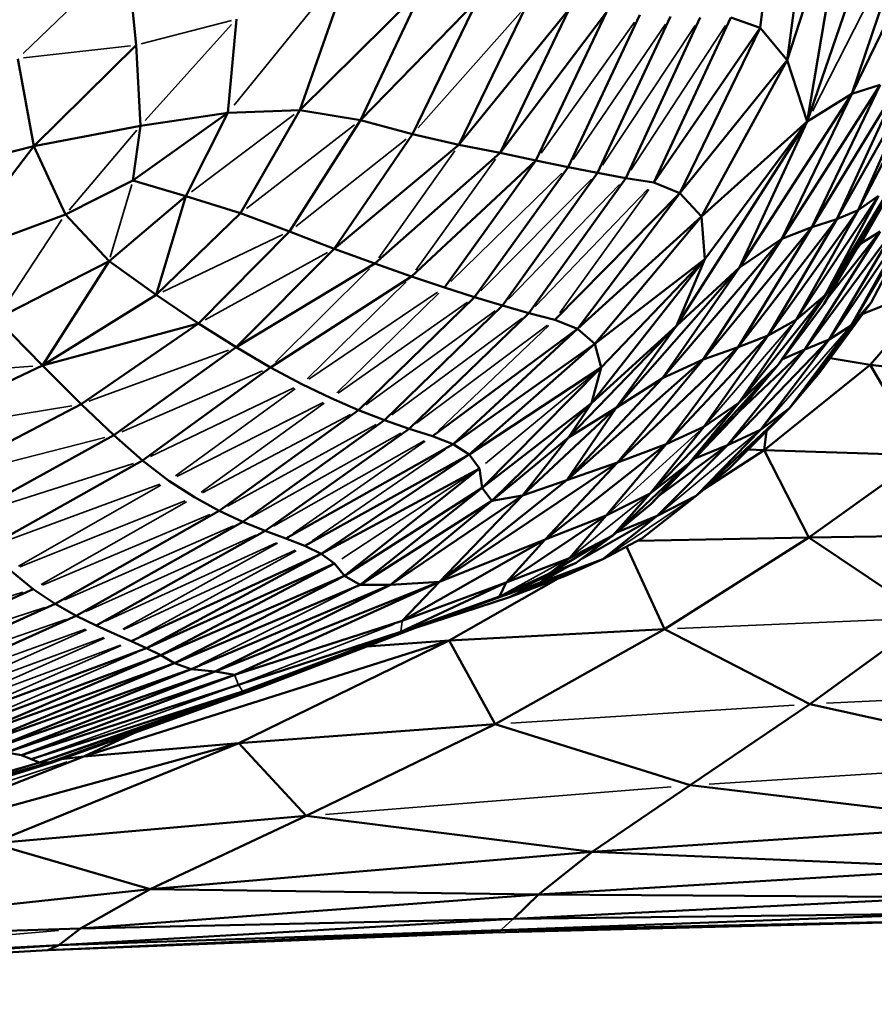
# Model space of a CAD drawing. Units: millimetres. Extents: x -1579 to 5202, y 2587 to 3868.
# Drawn here: x 4687 to 4768, y 3014 to 3108 of the extents above; entities that cross this region are included whole.
import ezdxf

# ---------------------------------------------------------------- set-up
doc = ezdxf.new("R2010")
doc.units = ezdxf.units.MM
doc.layers.add('MD_Visible', color=7, linetype='Continuous', lineweight=50)
doc.layers.add('MD_Visible Narrow', color=7, linetype='Continuous', lineweight=35)
doc.styles.get("Standard").update_dxf_attribs({"font": 'arial.ttf'})
doc.dimstyles.new('ISO-25$0', dxfattribs={"dimtxt": 2.5, "dimasz": 2.5, "dimexe": 1.25, "dimexo": 0.625, "dimtad": 1, "dimtxsty": 'Standard', "dimcen": 2.5, "dimadec": 0, "dimazin": 0, "dimtfac": 1, "dimtmove": 0, "dimatfit": 3, "dimfxl": 1, "dimarcsym": 0})

# ---------------------------------------------------------------- blocks, each defined once
blk = doc.blocks.new('CustomObjectsInViewport8_0')
at = {"layer": 'MD_Visible', "extrusion": (0, 1, 0)}
for p, q in [((3866.809, 3106.844), (3869.26, 3126.788)), ((3869.373, 3103.759), (3872.369, 3126.157)), ((3869.373, 3103.759), (3875.423, 3122.536)), ((3871.274, 3097.953), (3875.423, 3122.536)), ((3871.274, 3097.953), (3878.358, 3118.649)), ((3875.503, 3100.56), (3881.112, 3117.22)), ((3875.503, 3100.56), (3883.456, 3117.088)), ((3807.602, 3105.187), (3806.707, 3113.861)), ((3823.126, 3099.012), (3828.174, 3113.418)), ((3823.126, 3099.012), (3834.806, 3110.587)), ((3828.871, 3098.08), (3834.806, 3110.587)), ((3839.981, 3109.472), (3828.871, 3098.08)), ((3833.807, 3096.733), (3839.981, 3109.472)), ((3844.603, 3108.889), (3838.216, 3095.742)), ((3848.68, 3108.584), (3838.216, 3095.742)), ((3842.116, 3094.965), (3848.68, 3108.584)), ((3842.116, 3094.965), (3852.22, 3108.301)), ((3845.525, 3094.259), (3852.22, 3108.301)), ((3848.567, 3093.625), (3855.373, 3108.063)), ((3858.289, 3107.889), (3851.364, 3093.064)), ((3816.288, 3098.76), (3817.105, 3107.663)), ((3861.117, 3107.802), (3854.04, 3092.574)), ((3856.72, 3092.158), (3864.007, 3107.823)), ((3866.809, 3106.844), (3864.007, 3107.823)), ((3866.809, 3106.844), (3856.72, 3092.158)), ((3859.185, 3091.159), (3866.809, 3106.844)), ((3869.373, 3103.759), (3866.809, 3106.844)), ((3807.602, 3105.187), (3797.894, 3095.606)), ((3807.998, 3097.549), (3807.602, 3105.187)), ((3797.894, 3095.606), (3796.351, 3103.904)), ((3869.373, 3103.759), (3859.185, 3091.159)), ((3861.219, 3088.922), (3869.373, 3103.759)), ((3871.274, 3097.953), (3869.373, 3103.759)), ((3881.742, 3102.287), (3874.064, 3088.684)), ((3883.056, 3102.933), (3876.114, 3089.532)), ((3876.114, 3089.532), (3881.742, 3102.287)), ((3878.171, 3101.432), (3868.871, 3086.811)), ((3880.182, 3101.897), (3871.71, 3087.92)), ((3878.171, 3101.432), (3871.71, 3087.92)), ((3874.064, 3088.684), (3880.182, 3101.897)), ((3878.171, 3101.432), (3875.503, 3100.56)), ((3875.503, 3100.56), (3864.829, 3084.107)), ((3868.871, 3086.811), (3875.503, 3100.56)), ((3875.503, 3100.56), (3871.274, 3097.953)), ((3876.366, 3086.374), (3884.577, 3100.858)), ((3807.282, 3092.345), (3816.288, 3098.76)), ((3816.288, 3098.76), (3807.998, 3097.549)), ((3812.31, 3090.859), (3816.288, 3098.76)), ((3823.126, 3099.012), (3816.288, 3098.76)), ((3817.486, 3089.25), (3823.126, 3099.012)), ((3828.871, 3098.08), (3823.126, 3099.012)), ((3822.15, 3087.528), (3828.871, 3098.08)), ((3833.807, 3096.733), (3828.871, 3098.08)), ((3858.871, 3078.556), (3871.274, 3097.953)), ((3871.274, 3097.953), (3861.219, 3088.922)), ((3871.274, 3097.953), (3861.541, 3084.903)), ((3864.829, 3084.107), (3871.274, 3097.953)), ((3797.894, 3095.606), (3807.998, 3097.549)), ((3807.282, 3092.345), (3807.998, 3097.549)), ((3826.374, 3085.873), (3833.807, 3096.733)), ((3838.216, 3095.742), (3833.807, 3096.733)), ((3838.216, 3095.742), (3826.374, 3085.873)), ((3838.216, 3095.742), (3842.116, 3094.965)), ((3797.894, 3095.606), (3785.361, 3092.432)), ((3789.713, 3084.97), (3797.894, 3095.606)), ((3797.894, 3095.606), (3800.876, 3089.13)), ((3842.116, 3094.965), (3830.229, 3084.465)), ((3845.525, 3094.259), (3842.116, 3094.965)), ((3845.525, 3094.259), (3833.722, 3083.258)), ((3836.855, 3082.204), (3845.525, 3094.259)), ((3848.567, 3093.625), (3845.525, 3094.259)), ((3839.706, 3081.284), (3848.567, 3093.625)), ((3851.364, 3093.064), (3842.349, 3080.478)), ((3851.364, 3093.064), (3848.567, 3093.625)), ((3854.04, 3092.574), (3851.364, 3093.064)), ((3800.876, 3089.13), (3807.282, 3092.345)), ((3812.31, 3090.859), (3807.282, 3092.345)), ((3854.04, 3092.574), (3844.86, 3079.769)), ((3856.72, 3092.158), (3854.04, 3092.574)), ((3859.185, 3091.159), (3856.72, 3092.158)), ((3859.185, 3091.159), (3847.313, 3079.136)), ((3849.474, 3078.267), (3859.185, 3091.159)), ((3861.219, 3088.922), (3859.185, 3091.159)), ((3878.952, 3091.292), (3872.958, 3081.481)), ((3878.952, 3091.292), (3874.946, 3084.279)), ((3805.018, 3084.683), (3812.31, 3090.859)), ((3809.499, 3081.495), (3812.31, 3090.859)), ((3817.486, 3089.25), (3812.31, 3090.859)), ((3878.042, 3090.891), (3870.219, 3079.128)), ((3878.042, 3090.891), (3872.958, 3081.481)), ((3882.232, 3090.147), (3875.436, 3078.593)), ((3878.042, 3090.891), (3876.114, 3089.532)), ((3882.232, 3090.147), (3877.324, 3080.773)), ((3809.499, 3081.495), (3817.486, 3089.25)), ((3817.486, 3089.25), (3822.15, 3087.528)), ((3876.114, 3089.532), (3867.571, 3077.649)), ((3870.219, 3079.128), (3876.114, 3089.532)), ((3872.844, 3080.613), (3877.951, 3089.267)), ((3876.114, 3089.532), (3874.064, 3088.684)), ((3877.951, 3089.267), (3874.946, 3084.279)), ((3789.713, 3084.97), (3800.876, 3089.13)), ((3800.876, 3089.13), (3805.018, 3084.683)), ((3861.219, 3088.922), (3849.474, 3078.267)), ((3851.11, 3076.851), (3861.219, 3088.922)), ((3861.541, 3084.903), (3861.219, 3088.922)), ((3874.064, 3088.684), (3864.725, 3076.557)), ((3867.571, 3077.649), (3874.064, 3088.684)), ((3874.064, 3088.684), (3871.71, 3087.92)), ((3881.236, 3088.935), (3873.36, 3077.283)), ((3875.436, 3078.593), (3881.236, 3088.935)), ((3813.496, 3078.796), (3822.15, 3087.528)), ((3822.15, 3087.528), (3826.374, 3085.873)), ((3871.71, 3087.92), (3861.397, 3075.362)), ((3871.71, 3087.92), (3864.725, 3076.557)), ((3871.71, 3087.92), (3868.871, 3086.811)), ((3879.857, 3088.217), (3871.044, 3076.326)), ((3871.044, 3076.326), (3878.2, 3087.52)), ((3878.2, 3087.52), (3873.192, 3081.202)), ((3879.857, 3088.217), (3873.36, 3077.283)), ((3876.366, 3086.374), (3877.157, 3087.921)), ((3878.2, 3087.52), (3876.366, 3086.374)), ((3868.871, 3086.811), (3857.545, 3073.594)), ((3861.397, 3075.362), (3868.871, 3086.811)), ((3868.871, 3086.811), (3864.829, 3084.107)), ((3875.639, 3085.35), (3876.366, 3086.374)), ((3876.366, 3086.374), (3875.921, 3085.827)), ((3876.037, 3086.025), (3876.366, 3086.374)), ((3817.082, 3076.527), (3826.374, 3085.873)), ((3830.229, 3084.465), (3826.374, 3085.873)), ((3794.328, 3079.244), (3805.018, 3084.683)), ((3798.714, 3074.789), (3805.018, 3084.683)), ((3805.018, 3084.683), (3809.499, 3081.495)), ((3861.541, 3084.903), (3850.801, 3071.233)), ((3861.541, 3084.903), (3851.11, 3076.851)), ((3861.541, 3084.903), (3851.719, 3074.601)), ((3858.871, 3078.556), (3861.541, 3084.903)), ((3830.229, 3084.465), (3817.082, 3076.527)), ((3833.722, 3083.258), (3830.229, 3084.465)), ((3864.829, 3084.107), (3853.129, 3070.779)), ((3857.545, 3073.594), (3864.829, 3084.107)), ((3864.829, 3084.107), (3858.871, 3078.556)), ((3868.509, 3074.868), (3874.946, 3084.279)), ((3872.844, 3080.613), (3874.946, 3084.279)), ((3874.946, 3084.279), (3872.958, 3081.481)), ((3820.329, 3074.628), (3833.722, 3083.258)), ((3836.855, 3082.204), (3833.722, 3083.258)), ((3876.53, 3079.692), (3884.027, 3082.717)), ((3877.228, 3074.856), (3884.027, 3082.717)), ((3839.706, 3081.284), (3836.855, 3082.204)), ((3798.714, 3074.789), (3809.499, 3081.495)), ((3813.496, 3078.796), (3809.499, 3081.495)), ((3839.706, 3081.284), (3828.702, 3070.573)), ((3842.349, 3080.478), (3839.706, 3081.284)), ((3872.958, 3081.481), (3864.774, 3071.253)), ((3872.958, 3081.481), (3868.509, 3074.868)), ((3877.324, 3080.773), (3869.587, 3070.767)), ((3872.958, 3081.481), (3870.219, 3079.128)), ((3872.474, 3074.174), (3877.324, 3080.773)), ((3877.324, 3080.773), (3875.436, 3078.593)), ((3831.159, 3069.623), (3842.349, 3080.478)), ((3842.349, 3080.478), (3844.86, 3079.769)), ((3868.509, 3074.868), (3872.844, 3080.613)), ((3798.714, 3074.789), (3794.328, 3079.244)), ((3833.485, 3068.811), (3844.86, 3079.769)), ((3844.86, 3079.769), (3847.313, 3079.136)), ((3847.313, 3079.136), (3849.474, 3078.267)), ((3864.774, 3071.253), (3870.219, 3079.128)), ((3870.219, 3079.128), (3867.571, 3077.649)), ((3798.714, 3074.789), (3813.496, 3078.796)), ((3802.377, 3071.14), (3813.496, 3078.796)), ((3817.082, 3076.527), (3813.496, 3078.796)), ((3835.701, 3068.1), (3849.474, 3078.267)), ((3837.656, 3067.337), (3849.474, 3078.267)), ((3848.611, 3067.97), (3858.871, 3078.556)), ((3851.11, 3076.851), (3849.474, 3078.267)), ((3858.871, 3078.556), (3850.801, 3071.233)), ((3853.129, 3070.779), (3858.871, 3078.556)), ((3869.587, 3070.767), (3875.436, 3078.593)), ((3875.436, 3078.593), (3873.36, 3077.283)), ((3867.571, 3077.649), (3857.869, 3067.343)), ((3861.466, 3068.986), (3867.571, 3077.649)), ((3873.36, 3077.283), (3863.695, 3067.249)), ((3867.571, 3077.649), (3864.725, 3076.557)), ((3866.827, 3068.712), (3873.36, 3077.283)), ((3873.36, 3077.283), (3871.044, 3076.326)), ((3805.484, 3068.181), (3817.082, 3076.527)), ((3817.082, 3076.527), (3820.329, 3074.628)), ((3837.656, 3067.337), (3851.11, 3076.851)), ((3839.197, 3066.37), (3851.11, 3076.851)), ((3851.719, 3074.601), (3851.11, 3076.851)), ((3864.725, 3076.557), (3853.264, 3065.603)), ((3857.869, 3067.343), (3864.725, 3076.557)), ((3864.725, 3076.557), (3861.397, 3075.362)), ((3863.695, 3067.249), (3871.044, 3076.326)), ((3864.821, 3070.454), (3871.044, 3076.326)), ((3868.919, 3075.412), (3871.044, 3076.326)), ((3848.453, 3063.925), (3861.397, 3075.362)), ((3853.264, 3065.603), (3861.397, 3075.362)), ((3861.397, 3075.362), (3857.545, 3073.594)), ((3877.228, 3074.856), (3873.452, 3075.504)), ((3784.68, 3068.177), (3798.714, 3074.789)), ((3802.377, 3071.14), (3798.714, 3074.789)), ((3808.199, 3065.798), (3820.329, 3074.628)), ((3820.329, 3074.628), (3823.308, 3073.038)), ((3851.719, 3074.601), (3839.197, 3066.37)), ((3840.427, 3063.211), (3851.719, 3074.601)), ((3850.801, 3071.233), (3851.719, 3074.601)), ((3860.074, 3065.546), (3868.509, 3074.868)), ((3864.56, 3070.141), (3868.509, 3074.868)), ((3864.774, 3071.253), (3868.509, 3074.868)), ((3877.228, 3074.856), (3867.187, 3066.76)), ((3882.283, 3066.273), (3877.228, 3074.856)), ((3890.437, 3073.384), (3877.228, 3074.856)), ((3848.453, 3063.925), (3857.545, 3073.594)), ((3857.545, 3073.594), (3853.129, 3070.779)), ((3869.587, 3070.767), (3872.474, 3074.174)), ((3823.308, 3073.038), (3826.092, 3071.7)), ((3826.092, 3071.7), (3828.702, 3070.573)), ((3802.377, 3071.14), (3788.262, 3063.813)), ((3805.484, 3068.181), (3802.377, 3071.14)), ((3815.464, 3061.03), (3828.702, 3070.573)), ((3828.702, 3070.573), (3831.159, 3069.623)), ((3850.801, 3071.233), (3840.427, 3063.211)), ((3841.328, 3061.98), (3850.801, 3071.233)), ((3844.239, 3062.468), (3853.129, 3070.779)), ((3848.453, 3063.925), (3853.129, 3070.779)), ((3850.801, 3071.233), (3848.611, 3067.97)), ((3853.129, 3070.779), (3848.611, 3067.97)), ((3856.348, 3062.673), (3864.774, 3071.253)), ((3860.074, 3065.546), (3864.774, 3071.253)), ((3860.739, 3062.439), (3869.587, 3070.767)), ((3861.466, 3068.986), (3864.774, 3071.253)), ((3863.897, 3065.068), (3869.587, 3070.767)), ((3866.827, 3068.712), (3869.587, 3070.767)), ((3817.707, 3059.988), (3831.159, 3069.623)), ((3833.485, 3068.811), (3831.159, 3069.623)), ((3864.56, 3070.141), (3860.074, 3065.546)), ((3860.975, 3066.384), (3864.56, 3070.141)), ((3819.827, 3059.128), (3833.485, 3068.811)), ((3835.701, 3068.1), (3833.485, 3068.811)), ((3856.348, 3062.673), (3861.466, 3068.986)), ((3857.869, 3067.343), (3861.466, 3068.986)), ((3860.739, 3062.439), (3866.827, 3068.712)), ((3866.827, 3068.712), (3863.695, 3067.249)), ((3791.133, 3060.318), (3805.484, 3068.181)), ((3808.199, 3065.798), (3805.484, 3068.181)), ((3837.656, 3067.337), (3835.701, 3068.1)), ((3841.328, 3061.98), (3848.611, 3067.97)), ((3844.239, 3062.468), (3848.611, 3067.97)), ((3867.187, 3066.76), (3867.403, 3068.58)), ((3821.8, 3058.393), (3837.656, 3067.337)), ((3839.197, 3066.37), (3837.656, 3067.337)), ((3846.387, 3058.298), (3857.869, 3067.343)), ((3852.185, 3060.574), (3857.869, 3067.343)), ((3853.264, 3065.603), (3857.869, 3067.343)), ((3863.695, 3067.249), (3857.017, 3060.538)), ((3863.695, 3067.249), (3857.184, 3062.441)), ((3863.695, 3067.249), (3860.587, 3065.981)), ((3867.187, 3066.76), (3861.526, 3063.094)), ((3867.187, 3066.76), (3865.671, 3066.845)), ((3882.283, 3066.273), (3867.187, 3066.76)), ((3867.187, 3066.76), (3871.411, 3058.505)), ((3839.197, 3066.37), (3823.584, 3057.692)), ((3825.135, 3056.932), (3839.197, 3066.37)), ((3840.171, 3065.045), (3839.197, 3066.37)), ((3860.975, 3066.384), (3856.417, 3061.644)), ((3871.411, 3058.505), (3882.283, 3066.273)), ((3793.526, 3057.547), (3808.199, 3065.798)), ((3810.689, 3063.879), (3808.199, 3065.798)), ((3840.171, 3065.045), (3825.135, 3056.932)), ((3840.171, 3065.045), (3827.363, 3054.869)), ((3836.362, 3054.286), (3853.264, 3065.603)), ((3840.427, 3063.211), (3840.171, 3065.045)), ((3846.387, 3058.298), (3853.264, 3065.603)), ((3853.264, 3065.603), (3848.453, 3063.925)), ((3852.813, 3058.69), (3860.074, 3065.546)), ((3860.074, 3065.546), (3856.348, 3062.673)), ((3856.417, 3061.644), (3860.074, 3065.546)), ((3863.897, 3065.068), (3860.739, 3062.439)), ((3813.117, 3062.308), (3810.689, 3063.879)), ((3827.363, 3054.869), (3840.427, 3063.211)), ((3828.848, 3054.016), (3840.427, 3063.211)), ((3836.362, 3054.286), (3848.453, 3063.925)), ((3840.427, 3063.211), (3841.328, 3061.98)), ((3848.453, 3063.925), (3844.239, 3062.468)), ((3815.464, 3061.03), (3813.117, 3062.308)), ((3831.716, 3054.009), (3844.239, 3062.468)), ((3836.362, 3054.286), (3844.239, 3062.468)), ((3844.239, 3062.468), (3841.328, 3061.98)), ((3856.348, 3062.673), (3852.185, 3060.574)), ((3852.813, 3058.69), (3856.348, 3062.673)), ((3860.739, 3062.439), (3855.579, 3058.398)), ((3857.017, 3060.538), (3860.739, 3062.439)), ((3828.848, 3054.016), (3841.328, 3061.98)), ((3831.716, 3054.009), (3841.328, 3061.98)), ((3856.417, 3061.644), (3852.813, 3058.69)), ((3815.464, 3061.03), (3799.903, 3052.188)), ((3817.707, 3059.988), (3815.464, 3061.03)), ((3852.185, 3060.574), (3842.683, 3054.213)), ((3852.185, 3060.574), (3846.387, 3058.298)), ((3852.185, 3060.574), (3848.717, 3056.541)), ((3849.928, 3056.511), (3857.017, 3060.538)), ((3857.017, 3060.538), (3851.872, 3056.444)), ((3857.017, 3060.538), (3853.153, 3058.969)), ((3801.909, 3051.064), (3817.707, 3059.988)), ((3819.827, 3059.128), (3817.707, 3059.988)), ((3803.795, 3050.146), (3819.827, 3059.128)), ((3821.8, 3058.393), (3819.827, 3059.128)), ((3823.584, 3057.692), (3821.8, 3058.393)), ((3846.735, 3055.029), (3852.813, 3058.69)), ((3852.813, 3058.69), (3848.717, 3056.541)), ((3849.356, 3056.079), (3852.813, 3058.69)), ((3851.872, 3056.444), (3855.579, 3058.398)), ((3855.142, 3058.167), (3871.411, 3058.505)), ((3857.709, 3049.806), (3871.411, 3058.505)), ((3871.411, 3058.505), (3892.867, 3058.787)), ((3882.757, 3050.856), (3871.411, 3058.505)), ((3823.584, 3057.692), (3825.135, 3056.932)), ((3846.387, 3058.298), (3832.836, 3050.583)), ((3846.387, 3058.298), (3836.362, 3054.286)), ((3842.683, 3054.213), (3846.387, 3058.298)), ((3854.115, 3057.626), (3857.709, 3049.806)), ((3825.135, 3056.932), (3807.113, 3048.655)), ((3825.135, 3056.932), (3808.581, 3047.99)), ((3825.135, 3056.932), (3826.409, 3056.022)), ((3842.683, 3054.213), (3848.717, 3056.541)), ((3848.717, 3056.541), (3846.735, 3055.029)), ((3826.409, 3056.022), (3808.581, 3047.99)), ((3826.409, 3056.022), (3809.945, 3047.316)), ((3826.409, 3056.022), (3827.363, 3054.869)), ((3851.872, 3056.444), (3843.025, 3052.844)), ((3844.47, 3053.88), (3849.356, 3056.079)), ((3845.848, 3054.193), (3851.872, 3056.444)), ((3845.848, 3054.193), (3848.449, 3055.671)), ((3849.356, 3056.079), (3846.735, 3055.029)), ((3851.872, 3056.444), (3848.389, 3054.879)), ((3797.813, 3053.593), (3795.675, 3055.354)), ((3827.363, 3054.869), (3809.945, 3047.316)), ((3827.363, 3054.869), (3811.223, 3046.586)), ((3827.363, 3054.869), (3828.848, 3054.016)), ((3842.071, 3052.891), (3846.735, 3055.029)), ((3843.025, 3052.844), (3848.389, 3054.879)), ((3846.735, 3055.029), (3844.47, 3053.88)), ((3846.996, 3055.017), (3845.848, 3054.193)), ((3811.223, 3046.586), (3828.848, 3054.016)), ((3831.716, 3054.009), (3812.804, 3046.009)), ((3836.362, 3054.286), (3815.079, 3045.79)), ((3831.716, 3054.009), (3815.079, 3045.79)), ((3836.362, 3054.286), (3816.945, 3045.455)), ((3831.716, 3054.009), (3828.848, 3054.016)), ((3836.362, 3054.286), (3831.716, 3054.009)), ((3832.693, 3049.537), (3842.683, 3054.213)), ((3832.836, 3050.583), (3836.362, 3054.286)), ((3832.836, 3050.583), (3842.683, 3054.213)), ((3835.631, 3050.51), (3845.848, 3054.193)), ((3837.278, 3048.71), (3847.627, 3054.59)), ((3842.683, 3054.213), (3842.071, 3052.891)), ((3842.071, 3052.891), (3844.47, 3053.88)), ((3845.848, 3054.193), (3843.025, 3052.844)), ((3780.305, 3045.696), (3797.813, 3053.593)), ((3799.903, 3052.188), (3797.813, 3053.593)), ((3832.693, 3049.537), (3842.071, 3052.891)), ((3834.087, 3049.918), (3843.025, 3052.844)), ((3835.469, 3050.519), (3842.071, 3052.891)), ((3799.903, 3052.188), (3782.138, 3044.189)), ((3801.909, 3051.064), (3799.903, 3052.188)), ((3783.887, 3043), (3801.909, 3051.064)), ((3803.795, 3050.146), (3801.909, 3051.064)), ((3805.523, 3049.359), (3803.795, 3050.146)), ((3832.836, 3050.583), (3816.945, 3045.455)), ((3835.469, 3050.519), (3817.69, 3043.892)), ((3835.631, 3050.51), (3819.345, 3044.264)), ((3819.666, 3044.425), (3835.469, 3050.519)), ((3835.631, 3050.51), (3823.703, 3045.982)), ((3836.146, 3050.762), (3835.631, 3050.51)), ((3836.058, 3050.731), (3835.631, 3050.51)), ((3871.518, 3042.694), (3882.757, 3050.856)), ((3807.113, 3048.655), (3805.523, 3049.359)), ((3817.299, 3044.529), (3832.693, 3049.537)), ((3817.69, 3043.892), (3832.693, 3049.537)), ((3837.278, 3048.71), (3857.709, 3049.806)), ((3841.654, 3040.794), (3857.709, 3049.806)), ((3857.709, 3049.806), (3871.518, 3042.694)), ((3837.278, 3048.71), (3802.624, 3037.705)), ((3808.581, 3047.99), (3807.113, 3048.655)), ((3817.327, 3038.985), (3837.278, 3048.71)), ((3837.278, 3048.71), (3829.467, 3048.146)), ((3841.654, 3040.794), (3837.278, 3048.71)), ((3808.581, 3047.99), (3788.379, 3040.454)), ((3809.945, 3047.316), (3789.694, 3039.814)), ((3809.945, 3047.316), (3790.991, 3039.253)), ((3809.945, 3047.316), (3808.581, 3047.99)), ((3811.223, 3046.586), (3809.945, 3047.316)), ((3811.223, 3046.586), (3790.991, 3039.253)), ((3792.313, 3038.757), (3811.223, 3046.586)), ((3812.804, 3046.009), (3811.223, 3046.586)), ((3792.313, 3038.757), (3812.804, 3046.009)), ((3793.724, 3038.362), (3812.804, 3046.009)), ((3815.079, 3045.79), (3793.724, 3038.362)), ((3815.079, 3045.79), (3795.288, 3038.102)), ((3816.945, 3045.455), (3795.288, 3038.102)), ((3816.945, 3045.455), (3796.696, 3037.844)), ((3815.079, 3045.79), (3812.804, 3046.009)), ((3815.079, 3045.79), (3816.945, 3045.455)), ((3817.299, 3044.529), (3796.696, 3037.844)), ((3819.666, 3044.425), (3798.414, 3037.147)), ((3799.323, 3037.152), (3819.666, 3044.425)), ((3819.666, 3044.425), (3817.69, 3043.892)), ((3819.345, 3044.264), (3820.481, 3044.74)), ((3817.69, 3043.892), (3797.638, 3037.451)), ((3798.414, 3037.147), (3817.69, 3043.892)), ((3819.345, 3044.264), (3799.713, 3037.174)), ((3860.171, 3034.999), (3871.518, 3042.694)), ((3896.15, 3037.248), (3871.518, 3042.694)), ((3841.654, 3040.794), (3817.327, 3038.985)), ((3823.724, 3032.085), (3841.654, 3040.794)), ((3860.171, 3034.999), (3841.654, 3040.794)), ((3807.437, 3039.964), (3802.624, 3037.705)), ((3778.07, 3028.161), (3817.327, 3038.985)), ((3817.327, 3038.985), (3793.969, 3029.482)), ((3802.624, 3037.705), (3817.327, 3038.985)), ((3817.327, 3038.985), (3823.724, 3032.085)), ((3796.696, 3037.844), (3795.288, 3038.102)), ((3796.696, 3037.844), (3797.638, 3037.451)), ((3776.215, 3030.493), (3799.323, 3037.152)), ((3776.215, 3030.493), (3798.414, 3037.147)), ((3776.704, 3030.256), (3799.323, 3037.152)), ((3776.779, 3030.063), (3799.713, 3037.174)), ((3776.779, 3030.063), (3798.933, 3036.918)), ((3778.07, 3028.161), (3802.624, 3037.705)), ((3797.638, 3037.451), (3798.414, 3037.147)), ((3799.323, 3037.152), (3798.414, 3037.147)), ((3799.713, 3037.174), (3798.933, 3036.918)), ((3799.713, 3037.174), (3799.323, 3037.152)), ((3802.624, 3037.705), (3800.515, 3037.464)), ((3850.873, 3028.676), (3860.171, 3034.999)), ((3890.664, 3031.328), (3860.171, 3034.999)), ((3793.969, 3029.482), (3823.724, 3032.085)), ((3823.724, 3032.085), (3808.932, 3025.135)), ((3850.873, 3028.676), (3823.724, 3032.085)), ((3890.664, 3031.328), (3850.873, 3028.676)), ((3793.969, 3029.482), (3808.932, 3025.135)), ((3808.932, 3025.135), (3850.873, 3028.676)), ((3850.873, 3028.676), (3845.778, 3024.632)), ((3887.242, 3027.131), (3850.873, 3028.676)), ((3887.242, 3027.131), (3845.778, 3024.632)), ((3764.008, 3020.292), (3808.932, 3025.135)), ((3802.294, 3021.397), (3808.932, 3025.135)), ((3808.932, 3025.135), (3845.778, 3024.632)), ((3802.294, 3021.397), (3845.778, 3024.632)), ((3845.778, 3024.632), (3843.384, 3022.335)), ((3885.285, 3024.381), (3843.384, 3022.335)), ((3845.778, 3024.632), (3885.285, 3024.381)), ((3800.241, 3019.817), (3843.384, 3022.335)), ((3802.294, 3021.397), (3843.384, 3022.335)), ((3883.376, 3022.124), (3841.405, 3021.016)), ((3841.405, 3021.016), (3882.228, 3022.065)), ((3884.196, 3022.804), (3842.189, 3021.25)), ((3842.189, 3021.25), (3883.376, 3022.124)), ((3884.196, 3022.804), (3843.384, 3022.335)), ((3764.008, 3020.292), (3802.294, 3021.397)), ((3799.204, 3019.34), (3842.189, 3021.25)), ((3799.204, 3019.34), (3841.405, 3021.016)), ((3800.241, 3019.817), (3802.294, 3021.397)), ((3800.241, 3019.817), (3842.189, 3021.25)), ((3759.36, 3017.099), (3800.241, 3019.817)), ((3759.36, 3017.099), (3799.204, 3019.34)), ((3760.714, 3017.836), (3800.241, 3019.817)), ((3799.204, 3019.34), (3800.241, 3019.817))]:
    blk.add_line(p, q, dxfattribs=at)
at = {"layer": 'MD_Visible Narrow', "extrusion": (0, 1, 0)}
for p, q in [((3871.766, 3098.917), (3880.62, 3116.256)), ((3796.869, 3104.402), (3806.189, 3113.363)), ((3827.58, 3112.685), (3816.883, 3099.493)), ((3844.064, 3108.281), (3834.347, 3097.341)), ((3816.63, 3107.539), (3808.077, 3105.31)), ((3816.65, 3107.157), (3808.453, 3098.055)), ((3854.881, 3107.372), (3846.018, 3094.949)), ((3857.803, 3107.176), (3849.053, 3094.339)), ((3860.629, 3107.065), (3851.852, 3093.801)), ((3854.539, 3093.337), (3863.508, 3107.06)), ((3807.039, 3105.123), (3796.914, 3103.968)), ((3812.851, 3091.266), (3822.585, 3098.604)), ((3828.302, 3097.638), (3818.055, 3089.691)), ((3807.642, 3097.128), (3801.232, 3089.551)), ((3833.224, 3096.273), (3822.733, 3087.988)), ((3837.817, 3095.178), (3830.629, 3085.029)), ((3834.141, 3083.844), (3841.697, 3094.38)), ((3847.981, 3093.054), (3837.441, 3082.775)), ((3805.132, 3085.066), (3807.168, 3091.962)), ((3850.781, 3092.475), (3840.289, 3081.873)), ((3853.456, 3091.97), (3842.934, 3081.083)), ((3845.453, 3080.388), (3856.127, 3091.538)), ((3847.783, 3079.787), (3856.249, 3091.507)), ((3794.656, 3079.739), (3800.549, 3088.635)), ((3810.131, 3081.796), (3821.518, 3087.226)), ((3814.14, 3079.15), (3825.73, 3085.519)), ((3820.824, 3075.12), (3829.734, 3083.974)), ((3823.829, 3073.549), (3833.201, 3082.747)), ((3823.986, 3073.497), (3836.178, 3081.746)), ((3826.63, 3072.225), (3836.317, 3081.679)), ((3826.773, 3072.179), (3839.025, 3080.805)), ((3829.384, 3071.069), (3841.667, 3079.983)), ((3831.844, 3070.13), (3844.175, 3079.261)), ((3834.176, 3069.327), (3846.622, 3078.62)), ((3836.282, 3068.652), (3846.732, 3078.584)), ((3869.782, 3078.621), (3861.904, 3069.493)), ((3875.006, 3078.099), (3867.257, 3069.206)), ((3816.347, 3076.258), (3803.113, 3071.409)), ((3797.786, 3074.728), (3781.082, 3073.619)), ((3806.226, 3068.503), (3819.587, 3074.305)), ((3851.141, 3074.123), (3840.748, 3065.523)), ((3808.955, 3066.16), (3822.553, 3072.676)), ((3811.32, 3064.337), (3822.677, 3072.58)), ((3801.493, 3070.991), (3785.565, 3068.325)), ((3811.459, 3064.27), (3825.322, 3071.309)), ((3813.766, 3062.778), (3825.443, 3071.23)), ((3813.897, 3062.721), (3827.923, 3070.16)), ((3864.152, 3069.716), (3856.825, 3062.069)), ((3816.249, 3061.459), (3830.374, 3069.193)), ((3804.623, 3067.962), (3789.123, 3064.031)), ((3818.496, 3060.429), (3832.696, 3068.37)), ((3852.649, 3060.994), (3861.002, 3068.565)), ((3857.507, 3060.947), (3866.336, 3068.303)), ((3820.62, 3059.576), (3834.908, 3067.651)), ((3822.495, 3058.879), (3835.006, 3067.615)), ((3824.288, 3058.174), (3836.952, 3066.855)), ((3807.346, 3065.524), (3791.986, 3060.592)), ((3839.483, 3064.594), (3827.097, 3056.473)), ((3809.831, 3063.562), (3794.384, 3057.864)), ((3796.426, 3055.78), (3809.938, 3063.453)), ((3855.967, 3062.366), (3849.099, 3056.848)), ((3860.296, 3062.139), (3852.315, 3056.744)), ((3812.245, 3061.96), (3796.547, 3055.702)), ((3798.578, 3054.028), (3812.352, 3061.872)), ((3814.581, 3060.658), (3798.695, 3053.965)), ((3816.817, 3059.598), (3800.793, 3052.578)), ((3818.931, 3058.725), (3802.805, 3051.467)), ((3820.9, 3057.981), (3804.695, 3050.558)), ((3806.337, 3049.811), (3820.986, 3057.941)), ((3822.681, 3057.275), (3806.426, 3049.775)), ((3822.76, 3057.24), (3807.936, 3049.107)), ((3848.385, 3056.359), (3842.404, 3053.074)), ((3796.843, 3053.294), (3779.391, 3047.918)), ((3813.606, 3046.409), (3828.046, 3053.616)), ((3798.923, 3051.863), (3781.285, 3046.021)), ((3800.92, 3050.72), (3783.127, 3044.532)), ((3818.076, 3044.831), (3832.059, 3050.28)), ((3832.7, 3049.589), (3832.829, 3050.531)), ((3835.33, 3050.47), (3832.832, 3049.586)), ((3858.962, 3049.859), (3881.504, 3050.804)), ((3802.799, 3049.789), (3784.883, 3043.357)), ((3786.433, 3042.438), (3802.881, 3049.74)), ((3804.523, 3048.992), (3786.52, 3042.398)), ((3787.928, 3041.597), (3804.597, 3048.95)), ((3806.107, 3048.282), (3788.008, 3041.562)), ((3806.176, 3048.245), (3789.316, 3040.864)), ((3807.636, 3047.581), (3790.639, 3040.222)), ((3816.963, 3045.409), (3817.282, 3044.575)), ((3817.671, 3043.924), (3817.319, 3044.497)), ((3798.621, 3037.805), (3816.316, 3044.175)), ((3901.266, 3044.168), (3873.084, 3042.772)), ((3843.147, 3040.889), (3870.025, 3042.599)), ((3813.634, 3042.263), (3800.446, 3037.442)), ((3772.748, 3028.063), (3801.052, 3037.198)), ((3894.351, 3037.136), (3861.97, 3035.111)), ((3776.567, 3031.071), (3797.264, 3036.827)), ((3798.563, 3036.829), (3777.854, 3030.601)), ((3825.546, 3032.231), (3858.349, 3034.853)), ((3843.324, 3022.281), (3842.249, 3021.305)), ((3762.793, 3018.014), (3800.215, 3021.219)), ((3842.15, 3021.239), (3841.444, 3021.028))]:
    blk.add_line(p, q, dxfattribs=at)
blk = doc.blocks.new('*D9')
at = {"color": 0, "lineweight": -2, "transparency": 16777216}
for p, q in [((4084.67, 3637.516), (4084.67, 3688.516)), ((4974.113, 3637.516), (4974.113, 3688.516)), ((4164.67, 3687.516), (4894.113, 3687.516))]:
    blk.add_line(p, q, dxfattribs=at)
at = {"color": 0, "transparency": 16777216}
for points in [[(4164.67, 3700.849), (4164.67, 3674.183), (4084.67, 3687.516)], [(4894.113, 3700.849), (4894.113, 3674.183), (4974.113, 3687.516)]]:
    blk.add_solid(points, dxfattribs=at)
at = {"layer": 'Defpoints', "color": 0, "transparency": 16777216}
for p in [(4974.113, 3687.516), (4974.113, 3047.291), (4084.67, 3045.608)]:
    blk.add_point(p, dxfattribs=at)
at = {"color": 0, "lineweight": 13, "transparency": 16777216, "insert": (4529.391, 3788.785), "char_height": 120, "attachment_point": 5}
blk.add_mtext('90', dxfattribs=at)
blk = doc.blocks.new('*D27')
at = {"color": 0, "lineweight": -2, "transparency": 16777216}
for p, q in [((4972.225, 3291.255), (5023.225, 3291.255)), ((5022.225, 2681.341), (5022.225, 3211.255)), ((4972.225, 2601.341), (5023.225, 2601.341))]:
    blk.add_line(p, q, dxfattribs=at)
at = {"color": 0, "transparency": 16777216}
for points in [[(5008.891, 3211.255), (5035.558, 3211.255), (5022.225, 3291.255)], [(5008.891, 2681.341), (5035.558, 2681.341), (5022.225, 2601.341)]]:
    blk.add_solid(points, dxfattribs=at)
at = {"layer": 'Defpoints', "color": 0, "transparency": 16777216}
for p in [(4425.207, 3291.255), (5022.225, 3291.255), (4179.28, 2601.341)]:
    blk.add_point(p, dxfattribs=at)
at = {"color": 0, "lineweight": 13, "transparency": 16777216, "insert": (5123.494, 2946.298), "char_height": 120, "attachment_point": 5, "rotation": 90}
blk.add_mtext('70', dxfattribs=at)

msp = doc.modelspace()

# ---------------------------------------------------------------- block references
at = {"layer": 'MD_Visible'}
msp.add_blockref('CustomObjectsInViewport8_0', (890.599, 0), dxfattribs=at)

# ---------------------------------------------------------------- dimensions: what is measured, and where the dimension line sits
at = {"lineweight": 13}
dim = msp.add_linear_dim(base=(4974.113, 3687.516), p1=(4084.67, 3045.608), p2=(4974.113, 3047.291), dimstyle='ISO-25$0', override={"dimtxt": 120, "dimasz": 80, "dimexe": 1, "dimgap": 40, "dimtad": 2, "dimdec": 0, "dimlfac": 0.1, "dimrnd": 5, "dimtdec": 0, "dimfxl": 50, "dimfxlon": 1}, dxfattribs=at)
dim.commit()
dim.dimension.update_dxf_attribs({"geometry": '*D9', "text_midpoint": (4529.391, 3788.785)})
dim = msp.add_linear_dim(base=(5022.225, 3291.255), p1=(4179.28, 2601.341), p2=(4425.207, 3291.255), angle=90, dimstyle='ISO-25$0', override={"dimtxt": 120, "dimasz": 80, "dimexe": 1, "dimgap": 40, "dimtad": 2, "dimdec": 0, "dimlfac": 0.1, "dimrnd": 5, "dimtdec": 0, "dimfxl": 50, "dimfxlon": 1}, dxfattribs=at)
dim.commit()
dim.dimension.update_dxf_attribs({"geometry": '*D27', "text_midpoint": (5123.494, 2946.298)})

doc.saveas('drawing.dxf')
